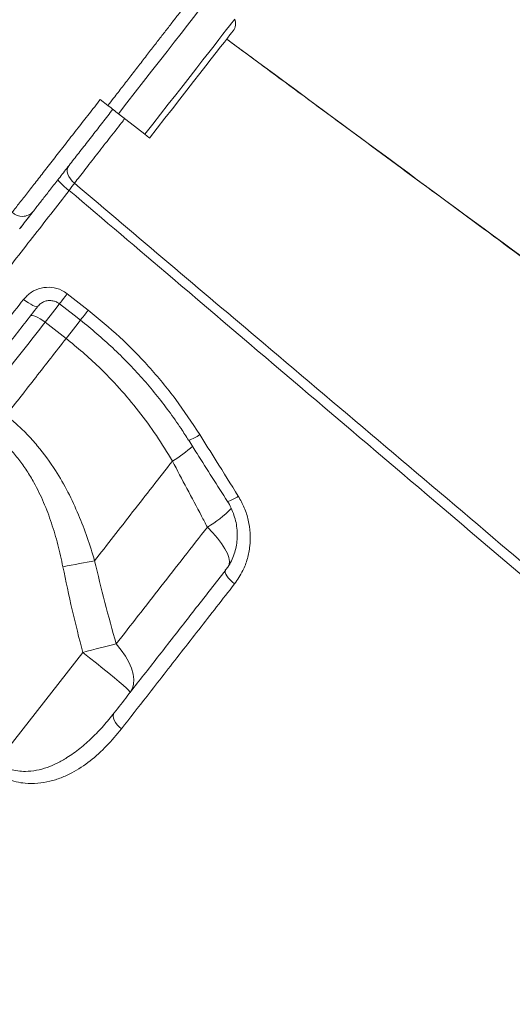
# Model space of a CAD drawing. Units: millimetres. Extents: x -8725 to 18424, y -8953 to 1990.
# Drawn here: x 1192 to 1351, y -853 to -536 of the extents above; entities that cross this region are included whole.
import ezdxf

# ---------------------------------------------------------------- set-up
doc = ezdxf.new("R2010")
doc.units = ezdxf.units.MM

msp = doc.modelspace()

# ---------------------------------------------------------------- linework, layer by layer
at = {"color": 7, "linetype": 'Continuous', "lineweight": 15}
for p, q in [((1218.34, -561.25), (1220.81, -563.18)), ((1232.71, -572.47), (1224.21, -565.83)), ((1207.72, -623.83), (1214.46, -629.09)), ((1200.57, -632.97), (1207.31, -638.23)), ((1241.59, -677.68), (1241.59, -677.68)), ((1212.68, -739.29), (1185.03, -774.67))]:
    msp.add_line(p, q, dxfattribs=at)
at = {"color": 8, "linetype": 'Continuous', "lineweight": 15, "flags": 128}
for points in [[(1256.96, -523.91), (1256.88, -524.02), (1256.56, -524.42), (1256.03, -525.11), (1255.27, -526.08), (1254.3, -527.32), (1253.12, -528.83), (1251.74, -530.59), (1250.17, -532.6), (1248.42, -534.84), (1246.5, -537.3), (1244.43, -539.95), (1242.22, -542.78), (1239.89, -545.77), (1237.44, -548.89), (1234.91, -552.14), (1232.3, -555.48), (1229.63, -558.89), (1226.93, -562.35), (1224.21, -565.83)], [(1261.7, -535.37), (1261.61, -535.48), (1261.3, -535.87), (1260.77, -536.55), (1260.02, -537.51), (1259.07, -538.73), (1257.91, -540.22), (1256.55, -541.95), (1255.02, -543.92), (1253.31, -546.11), (1251.44, -548.5), (1249.43, -551.07), (1247.28, -553.81), (1245.03, -556.7), (1242.68, -559.71), (1240.26, -562.81), (1237.77, -565.99), (1235.25, -569.22), (1232.71, -572.47)], [(1207.72, -623.83), (1207.08, -624.65), (1206.49, -625.39), (1205.99, -626.04), (1205.6, -626.54), (1205.33, -626.88), (1205.2, -627.05), (1205.19, -627.06)], [(1200.57, -632.97), (1202.17, -630.92), (1203.69, -628.98), (1205.08, -627.19), (1205.25, -626.98)], [(1214.46, -629.09), (1213.82, -629.91), (1213.24, -630.66), (1212.73, -631.3), (1212.34, -631.8), (1212.07, -632.14), (1211.94, -632.31), (1211.93, -632.32)], [(1211.99, -632.24), (1211.82, -632.46), (1210.43, -634.24), (1208.91, -636.18), (1207.31, -638.23)], [(1211.99, -632.24), (1211.82, -632.46), (1210.43, -634.24), (1208.91, -636.18), (1207.31, -638.23)], [(1252.87, -698.96), (1254.61, -700.76), (1256.15, -702.54), (1257.46, -704.27), (1258.52, -705.9), (1259.31, -707.42), (1259.81, -708.79), (1260.02, -709.99), (1259.93, -711), (1259.82, -711.33)]]:
    msp.add_lwpolyline(points, dxfattribs=at)
at = {"color": 7, "linetype": 'Continuous', "lineweight": 15, "flags": 128}
for points in [[(1234.22, -573.66), (1236.71, -570.47), (1239.18, -567.31), (1241.6, -564.21), (1243.96, -561.19), (1246.24, -558.27), (1248.41, -555.49), (1250.47, -552.86), (1252.38, -550.41), (1254.15, -548.15), (1255.74, -546.12), (1257.14, -544.32), (1258.36, -542.76), (1259.36, -541.48), (1260.15, -540.46), (1260.72, -539.73), (1261.07, -539.29), (1261.18, -539.15)], [(1224.21, -565.83), (1223.81, -565.52), (1223.41, -565.21), (1222.99, -564.88), (1222.57, -564.55), (1222.14, -564.21), (1221.7, -563.87), (1221.26, -563.53), (1220.81, -563.18)], [(1234.22, -573.66), (1234.21, -573.65), (1233.99, -573.47), (1233.47, -573.07), (1232.71, -572.47)], [(1210.01, -588.21), (1209.3, -587.56), (1208.7, -586.84), (1208.22, -586.08), (1207.89, -585.3), (1207.72, -584.54), (1207.71, -583.82), (1207.87, -583.17), (1208.18, -582.62)], [(1193.62, -625.63), (1194.4, -626.21), (1195.18, -626.74), (1195.92, -627.2), (1196.6, -627.56), (1197.19, -627.81), (1197.66, -627.95), (1198.01, -627.97), (1198.22, -627.86)], [(1205.19, -627.06), (1209.91, -630.74), (1211.93, -632.32)], [(1195.83, -630.92), (1196.06, -630.78), (1196.43, -630.76), (1196.94, -630.87), (1197.55, -631.09), (1198.25, -631.43), (1199, -631.87), (1199.79, -632.39), (1200.57, -632.97)], [(1216.52, -709.77), (1215.36, -709.99), (1214.15, -710.21), (1212.91, -710.45), (1211.63, -710.69), (1210.32, -710.95), (1209, -711.21), (1207.65, -711.47), (1206.3, -711.74)], [(1258.68, -712.89), (1258.57, -713.2), (1258.61, -713.61), (1258.8, -714.11), (1259.14, -714.69), (1259.62, -715.31), (1260.21, -715.96), (1260.89, -716.61), (1261.64, -717.24)], [(1223.49, -736.56), (1222.28, -736.86), (1221.02, -737.17), (1219.71, -737.5), (1218.35, -737.84), (1216.97, -738.19), (1215.55, -738.55), (1214.12, -738.92), (1212.68, -739.29)], [(1228.01, -752.16), (1228.71, -750.96), (1229.1, -749.57), (1229.19, -747.99), (1228.96, -746.27), (1228.42, -744.42), (1227.59, -742.49), (1226.48, -740.52), (1225.1, -738.53), (1223.49, -736.56)], [(1228.01, -752.16), (1227.91, -751.95), (1227.49, -751.5), (1226.76, -750.81), (1225.74, -749.9), (1224.44, -748.79), (1222.89, -747.49), (1221.13, -746.04), (1219.19, -744.46), (1217.1, -742.78), (1214.92, -741.05), (1212.68, -739.29)], [(1222.83, -758.78), (1222.59, -759.24), (1222.51, -759.81), (1222.59, -760.45), (1222.84, -761.15), (1223.23, -761.88), (1223.76, -762.6), (1224.41, -763.3), (1225.15, -763.94)]]:
    msp.add_lwpolyline(points, dxfattribs=at)
at = {"color": 7, "linetype": 'Continuous', "lineweight": 15}
for centre, radius, start, end in [((1258.19, -536.81), 3.79, 322, 22.448), ((1216.61, -577.95), 15.07, 217.5397, 236.7287), ((1193.21, -594.19), 4.7, 226.0994, 316.7397)]:
    msp.add_arc(centre, radius, start, end, dxfattribs=at)
at = {"color": 8, "linetype": 'Continuous', "lineweight": 15}
for centre, radius, start, end in [((1244.27, -661.54), 9.79, 285.2617, 308.9676), ((1217.37, -637.31), 47.08, 300.9594, 310.8994), ((1217.38, -637.33), 47.06, 300.9559, 310.901), ((1255.96, -679.52), 11.7, 286.8773, 306.0427), ((1235.44, -668.58), 35.03, 299.8511, 315.8445)]:
    msp.add_arc(centre, radius, start, end, dxfattribs=at)
at = {"color": 7, "linetype": 'Continuous', "lineweight": 15}
for points, knots in [([(1220.81, -563.18), (1221.43, -562.39), (1222.98, -560.38), (1225.48, -557.17), (1228.3, -553.51), (1231.14, -549.84), (1233.89, -546.31), (1236.45, -542.98), (1238.87, -539.86), (1241.19, -536.88), (1243.35, -534.06), (1245.35, -531.47), (1247.2, -529.1), (1248.85, -526.94), (1250.12, -525.28), (1251.36, -523.69), (1252.47, -522.23), (1253.28, -521.15), (1253.85, -520.41), (1254.13, -520.01), (1254.07, -520.08), (1254.05, -520.09)], [0, 0, 0, 0, 0.035147, 0.088894, 0.143026, 0.199959, 0.257354, 0.31023, 0.363108, 0.417517, 0.471928, 0.525558, 0.579187, 0.634418, 0.689649, 0.724163, 0.793269, 0.863204, 0.900183, 0.974235, 1, 1, 1, 1]), ([(1659.93, -837.09), (1650.14, -829.89), (1629.94, -815.02), (1599.59, -792.68), (1569.15, -770.27), (1539.52, -748.46), (1510.87, -727.37), (1483.2, -706.99), (1456.48, -687.31), (1430.56, -668.21), (1403.9, -648.57), (1376.63, -628.47), (1348.84, -607.99), (1322.17, -588.33), (1296.62, -569.48), (1275.72, -554.07), (1263.34, -544.93), (1259.1, -541.81)], [0, 0, 0, 0, 0.073198, 0.151161, 0.227092, 0.30099, 0.372856, 0.441459, 0.508103, 0.572785, 0.635507, 0.70762, 0.776954, 0.84351, 0.907287, 0.968285, 1, 1, 1, 1]), ([(1659.81, -836.99), (1591.78, -786.89), (1458.21, -688.5), (1324.65, -590.09), (1259.11, -541.8)], [0, 0, 0, 0, 0.5092933, 1, 1, 1, 1]), ([(1189.95, -597.58), (1190.72, -596.6), (1192.18, -594.72), (1194.82, -591.35), (1197.64, -587.74), (1200.73, -583.79), (1204.04, -579.54), (1207.54, -575.07), (1211.12, -570.5), (1214.71, -565.85), (1217.19, -562.83), (1218.34, -561.25), (1218.34, -561.25)], [0, 0, 0, 0, 0.121164, 0.232031, 0.343251, 0.454117, 0.564987, 0.676215, 0.787084, 0.893521, 0.999956, 1, 1, 1, 1]), ([(1222.4, -564.42), (1221.31, -565.82), (1219.13, -568.61), (1215.84, -572.81), (1212.59, -576.98), (1209.42, -581.03), (1206.41, -584.89), (1203.61, -588.47), (1201.04, -591.76), (1198.65, -594.82), (1197.32, -596.52), (1196.63, -597.41)], [0, 0, 0, 0, 0.1064473, 0.2128937, 0.3237613, 0.4349852, 0.5458519, 0.6567201, 0.7679418, 0.8788093, 1, 1, 1, 1]), ([(1208.34, -590.55), (1208.64, -590.12), (1209.26, -589.27), (1209.76, -588.56), (1210.01, -588.21)], [0, 0, 0, 0, 0.499869, 1, 1, 1, 1]), ([(1210.01, -588.21), (1230.29, -605.36), (1276.92, -644.78), (1341.28, -699.22), (1420.8, -766.51), (1502.77, -835.89), (1567, -890.27), (1595.78, -914.64)], [0, 0, 0, 0, 0.157654, 0.362522, 0.500387, 0.776118, 1, 1, 1, 1]), ([(1593.76, -917.47), (1565.21, -893.28), (1477.02, -818.55), (1359.63, -718.99), (1259.72, -634.19), (1219.42, -599.96), (1208.34, -590.55)], [0, 0, 0, 0, 0.222112, 0.686164, 0.913714, 1, 1, 1, 1]), ([(1196.63, -597.41), (1196.41, -597.68), (1195.8, -598.47), (1194.38, -600.29), (1193.03, -602.01), (1192.36, -602.87)], [0, 0, 0, 0, 0.21184, 0.605928, 1, 1, 1, 1]), ([(1192.58, -602.59), (1192.72, -602.41), (1193.99, -600.79), (1195.27, -599.14), (1196.41, -597.69)], [0, 0, 0, 0, 0.115548, 1, 1, 1, 1]), ([(1193.62, -625.63), (1194.41, -624.8), (1195.99, -623.15), (1199.24, -621.82), (1202.68, -621.6), (1205.63, -622.4), (1207.14, -623.43), (1207.72, -623.83)], [0, 0, 0, 0, 0.219259, 0.437735, 0.654538, 0.868008, 1, 1, 1, 1]), ([(1124.12, -714.58), (1126.72, -711.25), (1131.92, -704.6), (1140.11, -694.11), (1148.64, -683.2), (1157.53, -671.83), (1166.73, -660.05), (1174.94, -649.54), (1183.88, -638.1), (1189.75, -630.59), (1193.62, -625.63)], [0, 0, 0, 0, 0.125773, 0.251642, 0.377415, 0.506841, 0.636371, 0.765797, 0.845498, 1, 1, 1, 1]), ([(1198.27, -627.85), (1198.42, -627.66), (1198.81, -627.15), (1199.71, -626.55), (1200.87, -626.09), (1202.11, -625.95), (1203.35, -626.11), (1204.4, -626.49), (1204.95, -626.92), (1205.17, -627.09)], [0, 0, 0, 0, 0.097449, 0.262888, 0.426239, 0.586992, 0.741485, 0.895214, 1, 1, 1, 1]), ([(1198.22, -627.86), (1195.33, -631.55), (1189.56, -638.94), (1180.84, -650.1), (1172.05, -661.35), (1163.26, -672.6), (1154.6, -683.69), (1146.12, -694.54), (1137.83, -705.16), (1132.57, -711.89), (1129.94, -715.25)], [0, 0, 0, 0, 0.116948, 0.234207, 0.35998, 0.48585, 0.611624, 0.741047, 0.870576, 1, 1, 1, 1]), ([(1214.46, -629.09), (1217.89, -631.91), (1224.76, -637.55), (1234.15, -647.22), (1242.88, -657.68), (1247.91, -665.33), (1250.43, -669.15)], [0, 0, 0, 0, 0.245949, 0.491903, 0.745949, 1, 1, 1, 1]), ([(1181.24, -657.71), (1183.14, -655.28), (1187.24, -650.03), (1193.69, -641.78), (1198.27, -635.91), (1200.57, -632.97)], [0, 0, 0, 0, 0.300876, 0.650031, 1, 1, 1, 1]), ([(1211.93, -632.33), (1211.94, -632.34), (1213.77, -633.71), (1217.27, -636.67), (1222.39, -641.22), (1227.26, -646.01), (1231.9, -651), (1236.31, -656.2), (1240.48, -661.61), (1244.01, -666.55), (1246.02, -669.75), (1246.82, -671.01)], [0, 0, 0, 0, 0.000698, 0.131128, 0.262024, 0.392745, 0.522627, 0.652309, 0.782888, 0.914403, 1, 1, 1, 1]), ([(1207.31, -638.23), (1204.04, -642.42), (1197.48, -650.82), (1191.15, -658.92), (1187.98, -662.98)], [0, 0, 0, 0, 0.498798, 1, 1, 1, 1]), ([(1207.31, -638.23), (1209.12, -639.69), (1212.74, -642.61), (1218.54, -647.94), (1224.63, -654.21), (1230.84, -661.6), (1236.57, -669.42), (1239.92, -674.93), (1241.59, -677.68)], [0, 0, 0, 0, 0.131237, 0.262976, 0.44476, 0.626556, 0.813269, 1, 1, 1, 1]), ([(1216.52, -709.77), (1215.76, -707.27), (1214.24, -702.26), (1211.38, -694.88), (1208.02, -687.66), (1203.71, -680.14), (1199.19, -673.91), (1194.7, -668.93), (1191.32, -665.68), (1188.99, -663.8), (1187.98, -662.98)], [0, 0, 0, 0, 0.1409813, 0.2819375, 0.4256244, 0.5692619, 0.7478204, 0.8388767, 0.9299245, 1, 1, 1, 1]), ([(1183.59, -668.59), (1184.47, -669.31), (1186.46, -670.93), (1189.31, -673.79), (1192.14, -677.13), (1194.7, -680.75), (1197.45, -685.33), (1200.17, -690.95), (1202.7, -697.67), (1204.76, -704.61), (1205.79, -709.36), (1206.3, -711.74)], [0, 0, 0, 0, 0.0679723, 0.1550802, 0.2422041, 0.331852, 0.421518, 0.5642149, 0.7069896, 0.8534766, 1, 1, 1, 1]), ([(1246.85, -670.98), (1247.75, -672.4), (1251.9, -678.99), (1256.08, -685.55), (1259.36, -690.71)], [0, 0, 0, 0, 0.214536, 1, 1, 1, 1]), ([(1250.43, -669.15), (1252.19, -671.97), (1256.32, -678.59), (1260.46, -685.19), (1262.84, -688.98)], [0, 0, 0, 0, 0.426142, 1, 1, 1, 1]), ([(1216.52, -709.77), (1218.54, -707.19), (1222.57, -702.04), (1228.79, -694.08), (1235.12, -685.97), (1239.43, -680.45), (1241.59, -677.68)], [0, 0, 0, 0, 0.249025, 0.498048, 0.749025, 1, 1, 1, 1]), ([(1241.59, -677.68), (1244.72, -683.59), (1248.47, -690.67), (1252.24, -697.77), (1252.87, -698.96)], [0, 0, 0, 0, 0.8324526, 1, 1, 1, 1]), ([(1259.33, -690.74), (1259.44, -690.89), (1260.02, -691.71), (1260.81, -693.38), (1261.7, -695.68), (1262.27, -698.08), (1262.54, -700.51), (1262.52, -702.94), (1262.19, -705.33), (1261.57, -707.63), (1260.66, -709.82), (1259.68, -711.58), (1258.92, -712.53), (1258.65, -712.87)], [0, 0, 0, 0, 0.022301, 0.123444, 0.225512, 0.326909, 0.429069, 0.531746, 0.633332, 0.735974, 0.838888, 0.942091, 1, 1, 1, 1]), ([(1262.84, -688.98), (1263.53, -690.21), (1264.91, -692.67), (1266.16, -696.71), (1266.76, -700.86), (1266.67, -705.05), (1265.86, -709.13), (1264.32, -713.33), (1262.59, -715.85), (1261.64, -717.24)], [0, 0, 0, 0, 0.137159, 0.274332, 0.412253, 0.550187, 0.689145, 0.828107, 1, 1, 1, 1]), ([(1252.87, -698.96), (1250.34, -702.19), (1245.29, -708.66), (1237.87, -718.16), (1230.56, -727.51), (1225.85, -733.55), (1223.49, -736.56)], [0, 0, 0, 0, 0.248691, 0.497383, 0.748691, 1, 1, 1, 1]), ([(1223.49, -736.56), (1222.24, -732.12), (1219.74, -723.24), (1217.59, -714.26), (1216.52, -709.77)], [0, 0, 0, 0, 0.499832, 1, 1, 1, 1]), ([(1206.3, -711.74), (1207.27, -716.35), (1209.2, -725.58), (1211.52, -734.72), (1212.68, -739.29)], [0, 0, 0, 0, 0.499789, 1, 1, 1, 1]), ([(1222.83, -758.78), (1225.65, -755.17), (1231.3, -747.95), (1240.15, -736.61), (1249.26, -724.95), (1255.54, -716.91), (1258.68, -712.89)], [0, 0, 0, 0, 0.248332, 0.496666, 0.748332, 1, 1, 1, 1]), ([(1261.64, -717.24), (1259.7, -719.72), (1255.82, -724.68), (1250.1, -732), (1244.45, -739.24), (1238.88, -746.37), (1232.39, -754.67), (1227.88, -760.44), (1225.15, -763.94)], [0, 0, 0, 0, 0.152278, 0.304653, 0.457026, 0.610159, 0.76329, 1, 1, 1, 1]), ([(1185.03, -774.67), (1185.55, -775.04), (1186.6, -775.79), (1188.07, -776.48), (1189.79, -777.09), (1191.77, -777.53), (1194.62, -777.7), (1197.82, -777.35), (1201.25, -776.4), (1204.53, -774.99), (1208.09, -772.98), (1211.85, -770.28), (1215.75, -766.81), (1219.43, -762.99), (1221.7, -760.18), (1222.83, -758.78)], [0, 0, 0, 0, 0.037828, 0.076817, 0.09755, 0.148982, 0.202005, 0.279936, 0.359981, 0.440988, 0.522822, 0.640514, 0.758276, 0.879125, 1, 1, 1, 1]), ([(1225.15, -763.94), (1223.6, -765.82), (1220.5, -769.57), (1215.18, -774.37), (1210.18, -777.68), (1205.75, -779.73), (1202.1, -780.9), (1198.23, -781.55), (1194.56, -781.56), (1191.24, -781.04), (1188.38, -780.17), (1185.61, -778.89), (1183.95, -777.71), (1183.13, -777.12)], [0, 0, 0, 0, 0.1527347, 0.3057692, 0.457976, 0.5385494, 0.6190715, 0.6999841, 0.7807472, 0.8366033, 0.892391, 0.9462135, 1, 1, 1, 1])]:
    msp.add_open_spline(points, degree=3, knots=knots, dxfattribs=at)
at = {"color": 8, "linetype": 'Continuous', "lineweight": 15}
for points, knots in [([(1226.24, -567.42), (1225.9, -567.86), (1224.16, -570.09), (1221.05, -574.08), (1217.04, -579.21), (1213.28, -584.02), (1211.09, -586.83), (1210.01, -588.21)], [0, 0, 0, 0, 0.057753, 0.296118, 0.527967, 0.76655, 1, 1, 1, 1]), ([(1208.34, -590.55), (1204.39, -595.61), (1196.48, -605.73), (1185.47, -619.82), (1175.32, -632.81), (1166.04, -644.69), (1156.85, -656.46), (1147.77, -668.07), (1138.86, -679.47), (1130.31, -690.42), (1122.12, -700.89), (1114.33, -710.87), (1106.8, -720.51), (1099.57, -729.77), (1092.66, -738.6), (1086.25, -746.81), (1080.33, -754.39), (1074.9, -761.34), (1069.88, -767.76), (1065.3, -773.62), (1061.19, -778.89), (1057.64, -783.43), (1054.64, -787.26), (1052.2, -790.39), (1050.25, -792.88), (1048.85, -794.67), (1047.97, -795.81), (1047.85, -795.95), (1047.8, -796.02)], [0, 0, 0, 0, 0.04567, 0.091553, 0.128849, 0.166174, 0.203469, 0.241849, 0.280259, 0.318639, 0.355938, 0.393267, 0.430566, 0.468949, 0.507364, 0.545747, 0.583053, 0.620388, 0.657695, 0.696085, 0.734506, 0.772896, 0.810202, 0.847536, 0.884842, 0.923231, 0.961652, 1, 1, 1, 1])]:
    msp.add_open_spline(points, degree=3, knots=knots, dxfattribs=at)

doc.saveas('drawing.dxf')
